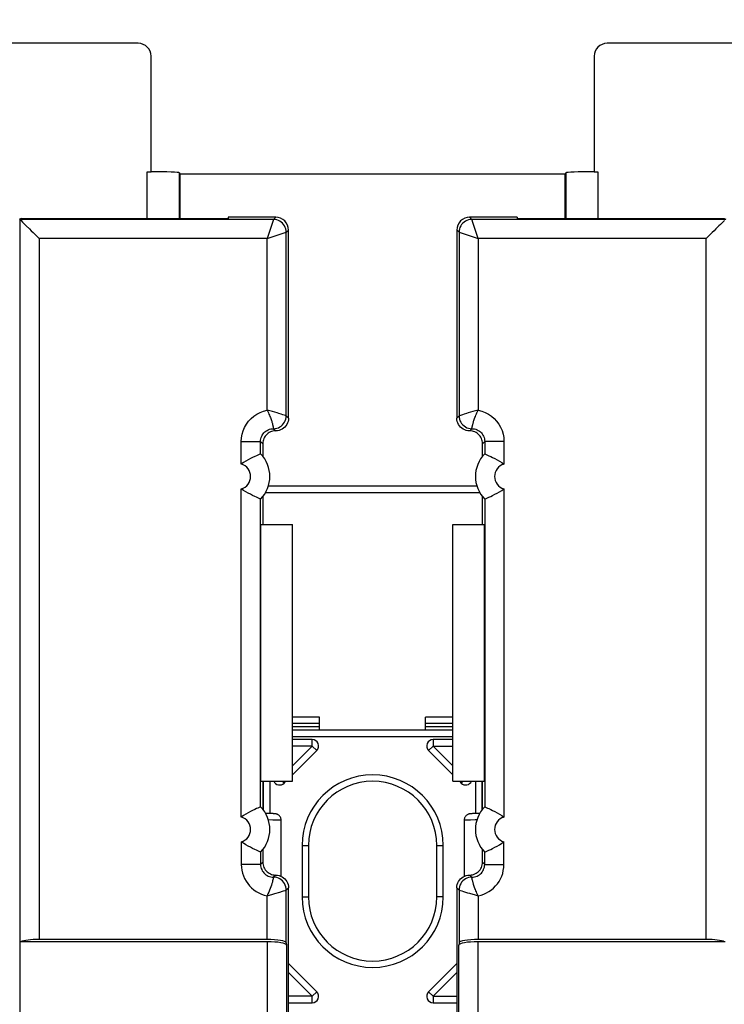
# Model space of a CAD drawing. Units: millimetres. Extents: x -84 to 32, y -25 to 46.
# Drawn here: x -6 to 5, y 9 to 24 of the extents above; entities that cross this region are included whole.
import ezdxf

# ---------------------------------------------------------------- set-up
doc = ezdxf.new("R2010")
doc.units = ezdxf.units.MM
doc.header["$LTSCALE"] = 19.36
doc.layers.get('0').update_dxf_attribs({"linetype": 'CONTINUOUS'})
for name, color, linetype in [('ASSI', 7, 'CONTINUOUS'), ('DRAFT', 7, 'CONTINUOUS'), ('IMPORT_IGES', 7, 'CONTINUOUS'), ('RACCORDO', 7, 'CONTINUOUS')]:
    doc.layers.add(name, color=color, linetype=linetype)
doc.styles.get("Standard").update_dxf_attribs({"font": 'txt', "width": 0.8})
doc.dimstyles.new('DIMSTYLE_1', dxfattribs={"dimtxt": 3, "dimasz": 3, "dimexe": 1.5, "dimexo": 0.5, "dimgap": 0.75, "dimtad": 1, "dimtxsty": 'STANDARD', "dimblk": '_FILLED', "dimblk1": '_FILLED', "dimblk2": '_FILLED', "dimcen": 0.09, "dimazin": 2, "dimtfac": 1, "dimtofl": 0, "dimtmove": 0, "dimatfit": 3, "dimldrblk": '_FILLED', "dimfxl": 1, "dimtolj": 1, "dimarcsym": 0})

# ---------------------------------------------------------------- blocks, each defined once
blk = doc.blocks.new('_FILLED')
at = {"color": 0, "linetype": 'BYBLOCK'}
blk.add_solid([(0, 0), (-1, 0.3167), (-1, -0.3167)], dxfattribs=at)
blk = doc.blocks.new('*D2')
at = {"color": 7, "linetype": 'CONTINUOUS'}
for p, q in [((-22.918, 6.269), (-22.918, 33.649)), ((21.782, 6.269), (21.782, 33.649)), ((-22.918, 32.149), (-0.568, 32.149)), ((21.782, 32.149), (-0.568, 32.149))]:
    blk.add_line(p, q, dxfattribs=at)
at = {"color": 7, "linetype": 'CONTINUOUS', "xscale": 3, "yscale": 3, "zscale": 3, "rotation": 180}
blk.add_blockref('_FILLED', (-22.918, 32.149), dxfattribs=at)
at = {"color": 7, "linetype": 'CONTINUOUS', "xscale": 3, "yscale": 3, "zscale": 3}
blk.add_blockref('_FILLED', (21.782, 32.149), dxfattribs=at)

msp = doc.modelspace()

# ---------------------------------------------------------------- linework, layer by layer
at = {"color": 7, "linetype": 'CONTINUOUS'}
for p, q in [((-1.818, 12.062), (-1.818, 16.062)), ((0.682, 12.062), (0.682, 16.062)), ((-1.878, 8.29), (-1.878, 10.402)), ((0.743, 10.402), (0.743, 8.29))]:
    msp.add_line(p, q, dxfattribs=at)
at = {"layer": 'ASSI', "color": 7, "linetype": 'CONTINUOUS'}
for p, q in [((-4.218, 23.562), (-6.467, 23.562)), ((5.331, 23.562), (3.082, 23.562))]:
    msp.add_line(p, q, dxfattribs=at)
for centre, major_axis in [((-4.218, 23.362), (0.141, 0.141)), ((3.082, 23.362), (-0.141, 0.141))]:
    msp.add_ellipse(centre, major_axis=major_axis, ratio=0.999695, start_param=-0.785246, end_param=0.785246, dxfattribs=at)
at = {"layer": 'DRAFT', "color": 7, "linetype": 'CONTINUOUS'}
for p, q in [((-3.568, 21.525), (-3.568, 20.834)), ((2.432, 21.525), (-3.568, 21.525)), ((2.432, 20.834), (2.432, 21.525)), ((-6.042, 20.834), (-6.068, 20.821)), ((-6.042, 20.834), (-2.818, 20.834)), ((-2.818, 20.852), (-2.818, 20.834)), ((1.682, 20.852), (1.682, 20.834)), ((1.682, 20.834), (4.906, 20.834)), ((4.906, 20.834), (4.932, 20.821)), ((-2.278, 16.499), (-2.278, 16.062)), ((1.143, 16.062), (1.143, 16.499)), ((-2.311, 12.062), (-2.311, 16.062)), ((-2.311, 16.062), (-1.818, 16.062)), ((0.682, 16.062), (1.176, 16.062)), ((1.176, 12.062), (1.176, 16.062)), ((-2.311, 12.062), (-1.818, 12.062)), ((-2.278, 12.062), (-2.278, 11.626)), ((0.682, 12.062), (1.176, 12.062)), ((1.143, 11.626), (1.143, 12.062))]:
    msp.add_line(p, q, dxfattribs=at)
at = {"layer": 'IMPORT_IGES', "color": 7, "linetype": 'CONTINUOUS'}
for p, q in [((-1.393, 13.062), (-1.818, 13.062)), ((-1.393, 12.862), (-1.393, 13.062)), ((0.257, 12.862), (0.257, 13.062)), ((0.682, 13.062), (0.257, 13.062)), ((-1.393, 12.962), (-1.818, 12.962)), ((0.682, 12.962), (0.257, 12.962)), ((-1.818, 12.862), (0.682, 12.862)), ((-1.818, 12.762), (0.682, 12.762)), ((-1.51, 12.712), (-1.818, 12.712)), ((0.682, 12.712), (0.375, 12.712)), ((-1.818, 12.163), (-1.439, 12.542)), ((0.304, 12.542), (0.682, 12.163)), ((-2.268, 11.612), (-2.268, 12.062)), ((-2.168, 12.062), (-2.168, 11.559)), ((-1.947, 12.034), (-1.919, 12.062)), ((0.783, 12.062), (0.812, 12.034)), ((1.032, 12.062), (1.032, 11.559)), ((1.132, 12.062), (1.132, 11.611)), ((-1.668, 11.062), (-1.668, 10.262)), ((0.532, 10.262), (0.532, 11.062)), ((-1.439, 8.783), (-1.878, 9.222)), ((0.743, 9.222), (0.304, 8.783)), ((-1.878, 8.612), (-1.51, 8.612)), ((0.375, 8.612), (0.743, 8.612))]:
    msp.add_line(p, q, dxfattribs=at)
at = {"layer": 'IMPORT_IGES', "color": 250, "linetype": 'CONTINUOUS'}
for p, q in [((-1.393, 12.912), (-1.818, 12.912)), ((0.682, 12.912), (0.257, 12.912)), ((-1.51, 12.612), (-1.818, 12.305)), ((-1.51, 12.612), (-1.818, 12.612)), ((-1.51, 12.612), (-1.51, 12.712)), ((-1.439, 12.542), (-1.51, 12.612)), ((0.375, 12.612), (0.304, 12.542)), ((0.375, 12.712), (0.375, 12.612)), ((0.682, 12.305), (0.375, 12.612)), ((0.375, 12.612), (0.682, 12.612)), ((-1.975, 12.062), (-1.947, 12.034)), ((0.812, 12.034), (0.84, 12.062)), ((-1.668, 11.062), (-1.568, 11.062)), ((-1.568, 11.062), (-1.568, 10.262)), ((0.432, 10.262), (0.432, 11.062)), ((0.432, 11.062), (0.532, 11.062)), ((-1.668, 10.262), (-1.568, 10.262)), ((0.532, 10.262), (0.432, 10.262)), ((-1.878, 9.081), (-1.51, 8.712)), ((0.375, 8.712), (0.743, 9.081)), ((-1.51, 8.712), (-1.439, 8.783)), ((0.304, 8.783), (0.375, 8.712)), ((-1.51, 8.712), (-1.878, 8.712)), ((-1.51, 8.612), (-1.51, 8.712)), ((0.375, 8.712), (0.375, 8.612)), ((0.375, 8.712), (0.743, 8.712))]:
    msp.add_line(p, q, dxfattribs=at)
at = {"layer": 'IMPORT_IGES', "color": 7, "linetype": 'CONTINUOUS'}
for centre, radius, start, end in [((-1.51, 12.612), 0.1, 315, 90), ((0.375, 12.612), 0.1, 90, 225), ((-0.568, 11.062), 1.1, 0.0005, 179.9995), ((-2.018, 12.105), 0.1, 205.057, 315), ((0.882, 12.105), 0.1, 225, 334.8588), ((-0.568, 10.262), 1.1, 180.0005, 359.9995), ((-1.51, 8.712), 0.1, 270, 45), ((0.375, 8.712), 0.1, 135, 270)]:
    msp.add_arc(centre, radius, start, end, dxfattribs=at)
at = {"layer": 'IMPORT_IGES', "color": 250, "linetype": 'CONTINUOUS'}
for centre, start, end in [((-0.568, 11.062), 0, 180), ((-0.568, 10.262), 180, 360)]:
    msp.add_arc(centre, 1, start, end, dxfattribs=at)
at = {"layer": 'RACCORDO', "color": 7, "linetype": 'CONTINUOUS'}
for p, q in [((-4.018, 21.56), (-4.018, 23.362)), ((2.882, 23.362), (2.882, 21.56)), ((-4.077, 21.56), (-4.018, 21.56)), ((-3.577, 21.543), (-3.568, 21.525)), ((2.441, 21.543), (2.432, 21.525)), ((2.882, 21.56), (2.941, 21.56)), ((-6.068, 20.821), (-6.061, 20.817)), ((-6.044, 20.801), (-6.019, 20.775)), ((-2.078, 20.852), (-2.818, 20.852)), ((1.682, 20.852), (0.943, 20.852)), ((4.909, 20.801), (4.883, 20.775)), ((-1.878, 17.723), (-1.878, 20.652)), ((0.743, 20.652), (0.743, 17.723)), ((-2.278, 17.323), (-2.278, 17.126)), ((1.143, 17.126), (1.143, 17.323)), ((-2.313, 17.164), (-2.313, 17.164)), ((1.177, 17.164), (1.177, 17.164)), ((-2.313, 16.46), (-2.313, 16.46)), ((-2.234, 16.564), (1.099, 16.564)), ((1.177, 16.46), (1.177, 16.46)), ((-2.313, 11.664), (-2.313, 11.664)), ((1.177, 11.664), (1.177, 11.664)), ((-2.196, 11.559), (-2.233, 11.56)), ((-2.167, 11.559), (-2.196, 11.559)), ((-2.143, 11.558), (-2.167, 11.559)), ((-2.127, 11.558), (-2.143, 11.558)), ((-2.118, 11.558), (-2.127, 11.558)), ((-2.111, 11.557), (-2.118, 11.558)), ((0.979, 11.557), (0.971, 11.557)), ((0.989, 11.558), (0.979, 11.557)), ((0.999, 11.558), (0.989, 11.558)), ((1.018, 11.559), (0.999, 11.558)), ((1.048, 11.559), (1.018, 11.559)), ((-1.992, 10.581), (-1.992, 11.455)), ((0.856, 11.455), (0.856, 10.581)), ((-2.313, 10.96), (-2.313, 10.96)), ((-2.278, 10.999), (-2.278, 10.802)), ((1.143, 10.802), (1.143, 10.999)), ((1.177, 10.96), (1.177, 10.96)), ((-6.057, 8.051), (-6.057, 9.562)), ((-2.209, 9.562), (-6.057, 9.562)), ((-2.213, 9.598), (-5.761, 9.598)), ((-1.913, 9.546), (-1.909, 9.51)), ((0.777, 9.546), (0.774, 9.51)), ((4.922, 9.562), (1.074, 9.562)), ((4.625, 9.598), (1.077, 9.598))]:
    msp.add_line(p, q, dxfattribs=at)
at = {"layer": 'RACCORDO', "color": 250, "linetype": 'CONTINUOUS'}
for p, q in [((-4.077, 20.834), (-4.077, 21.56)), ((-3.577, 20.834), (-3.577, 21.543)), ((2.441, 21.543), (2.441, 20.834)), ((2.941, 21.56), (2.941, 20.834)), ((-2.113, 20.817), (-6.061, 20.817)), ((-6.06, 20.817), (-6.06, 9.562)), ((-2.113, 20.816), (-2.213, 20.518)), ((-2.113, 20.817), (-2.078, 20.852)), ((-2.113, 20.817), (-2.113, 20.816)), ((0.977, 20.817), (0.943, 20.852)), ((0.98, 20.807), (0.977, 20.817)), ((4.925, 20.817), (0.977, 20.817)), ((0.992, 20.771), (0.98, 20.807)), ((1.077, 20.518), (0.992, 20.771)), ((-2.213, 20.518), (-1.913, 20.617)), ((-1.913, 20.617), (-1.878, 20.652)), ((-1.913, 17.757), (-1.913, 20.617)), ((0.777, 20.617), (0.743, 20.652)), ((0.777, 20.617), (0.777, 17.757)), ((0.777, 20.617), (1.077, 20.518)), ((-5.761, 20.518), (-5.761, 9.598)), ((-2.213, 20.518), (-5.761, 20.518)), ((-2.213, 17.847), (-2.213, 20.518)), ((1.077, 20.518), (1.077, 17.847)), ((4.625, 20.518), (1.077, 20.518)), ((4.625, 9.598), (4.625, 20.518)), ((-2.09, 17.812), (-2.127, 17.823)), ((-2.057, 17.803), (-2.09, 17.812)), ((-2.029, 17.794), (-2.057, 17.803)), ((0.922, 17.803), (0.893, 17.794)), ((0.954, 17.812), (0.922, 17.803)), ((1.077, 17.847), (1.011, 17.829)), ((-1.993, 17.783), (-2.029, 17.794)), ((-1.965, 17.774), (-1.993, 17.783)), ((-1.945, 17.768), (-1.965, 17.774)), ((-1.923, 17.76), (-1.945, 17.768)), ((-1.913, 17.757), (-1.923, 17.76)), ((-1.913, 17.757), (-1.878, 17.723)), ((0.743, 17.723), (0.777, 17.757)), ((0.799, 17.764), (0.777, 17.757)), ((0.83, 17.774), (0.799, 17.764)), ((0.858, 17.783), (0.83, 17.774)), ((0.893, 17.794), (0.858, 17.783)), ((-2.113, 17.557), (-2.078, 17.523)), ((0.943, 17.523), (0.977, 17.557)), ((0.977, 17.558), (0.978, 17.56)), ((0.977, 17.557), (0.977, 17.558)), ((-2.613, 17.005), (-2.613, 17.357)), ((-2.613, 17.357), (-2.313, 17.357)), ((-2.313, 17.164), (-2.313, 17.357)), ((-2.313, 17.357), (-2.278, 17.323)), ((1.177, 17.357), (1.143, 17.323)), ((1.177, 17.357), (1.177, 17.164)), ((1.477, 17.357), (1.177, 17.357)), ((1.477, 17.357), (1.477, 17.005)), ((-2.613, 11.505), (-2.613, 16.62)), ((-2.191, 16.664), (1.055, 16.664)), ((1.477, 16.62), (1.477, 11.505)), ((-2.313, 11.664), (-2.313, 16.46)), ((1.177, 16.46), (1.177, 11.664)), ((-2.12, 11.459), (-2.191, 11.46)), ((-2.074, 11.458), (-2.12, 11.459)), ((0.954, 11.459), (0.913, 11.458)), ((-2.613, 11.12), (-2.613, 10.767)), ((1.477, 10.767), (1.477, 11.12)), ((-2.313, 10.96), (-2.313, 10.767)), ((1.177, 10.767), (1.177, 10.96)), ((-2.313, 10.767), (-2.613, 10.767)), ((-2.313, 10.767), (-2.278, 10.802)), ((1.177, 10.767), (1.143, 10.802)), ((1.177, 10.767), (1.477, 10.767)), ((-2.078, 10.602), (-2.113, 10.567)), ((0.977, 10.567), (0.943, 10.602)), ((-2.113, 10.567), (-2.114, 10.56)), ((0.978, 10.56), (0.978, 10.565)), ((0.979, 10.554), (0.978, 10.56)), ((-2.213, 10.278), (-2.12, 10.303)), ((-2.013, 10.335), (-1.971, 10.348)), ((-1.971, 10.348), (-1.954, 10.354)), ((-1.915, 10.367), (-1.913, 10.367)), ((-1.878, 10.402), (-1.913, 10.367)), ((-1.913, 9.546), (-1.913, 10.367)), ((0.777, 10.367), (0.743, 10.402)), ((0.777, 10.367), (0.777, 9.546)), ((0.777, 10.367), (0.799, 10.36)), ((0.799, 10.36), (0.822, 10.353)), ((0.822, 10.353), (0.848, 10.345)), ((0.848, 10.345), (0.88, 10.334)), ((0.88, 10.334), (0.907, 10.326)), ((0.907, 10.326), (0.938, 10.317)), ((0.938, 10.317), (0.991, 10.302)), ((-2.213, 9.598), (-2.213, 10.278)), ((1.077, 10.278), (1.077, 9.598)), ((-2.209, 9.562), (-2.209, 7.104)), ((1.074, 7.104), (1.074, 9.562)), ((-1.909, 9.51), (-1.909, 7.004)), ((0.774, 7.004), (0.774, 9.51))]:
    msp.add_line(p, q, dxfattribs=at)
at = {"layer": 'RACCORDO', "color": 7, "linetype": 'CONTINUOUS'}
for points in [[(-6.06, 20.817), (-6.058, 20.815), (-6.044, 20.801)], [(-6.019, 20.775), (-5.982, 20.739), (-5.961, 20.718)], [(-5.961, 20.718), (-5.912, 20.669), (-5.885, 20.642), (-5.856, 20.613), (-5.825, 20.583), (-5.793, 20.551), (-5.761, 20.518)], [(4.825, 20.718), (4.777, 20.669), (4.749, 20.642), (4.72, 20.613), (4.69, 20.582), (4.658, 20.55), (4.625, 20.518)], [(4.883, 20.775), (4.847, 20.739), (4.825, 20.718)], [(-1.878, 17.723), (-1.88, 17.696), (-1.886, 17.671), (-1.894, 17.646), (-1.905, 17.623), (-1.92, 17.601), (-1.937, 17.582), (-1.957, 17.565), (-1.979, 17.55), (-2.002, 17.538), (-2.026, 17.53), (-2.052, 17.525), (-2.078, 17.523)], [(0.943, 17.523), (0.916, 17.525), (0.891, 17.53), (0.866, 17.538), (0.843, 17.55), (0.821, 17.565), (0.802, 17.582), (0.784, 17.601), (0.77, 17.623), (0.758, 17.646), (0.75, 17.671), (0.745, 17.696), (0.743, 17.723)], [(-2.078, 17.523), (-2.1, 17.522), (-2.121, 17.518), (-2.141, 17.513), (-2.16, 17.506), (-2.179, 17.496), (-2.196, 17.485), (-2.212, 17.472), (-2.227, 17.457), (-2.24, 17.441), (-2.252, 17.423), (-2.261, 17.405), (-2.269, 17.385), (-2.274, 17.365), (-2.277, 17.345), (-2.278, 17.323)], [(1.143, 17.323), (1.142, 17.345), (1.138, 17.365), (1.133, 17.385), (1.126, 17.405), (1.116, 17.423), (1.105, 17.441), (1.092, 17.457), (1.077, 17.472), (1.061, 17.485), (1.043, 17.496), (1.025, 17.506), (1.005, 17.513), (0.985, 17.518), (0.964, 17.522), (0.943, 17.523)], [(-2.356, 17.146), (-2.378, 17.136), (-2.405, 17.124), (-2.437, 17.109), (-2.472, 17.091), (-2.508, 17.072), (-2.543, 17.051), (-2.578, 17.029), (-2.613, 17.005)], [(-2.313, 17.164), (-2.316, 17.163), (-2.324, 17.159), (-2.356, 17.146)], [(1.177, 17.164), (1.18, 17.163), (1.189, 17.159)], [(1.189, 17.159), (1.22, 17.146), (1.243, 17.136), (1.27, 17.124), (1.301, 17.109), (1.336, 17.091), (1.372, 17.072), (1.408, 17.051), (1.443, 17.029), (1.477, 17.005)], [(-2.324, 16.465), (-2.356, 16.479), (-2.378, 16.489), (-2.405, 16.501), (-2.437, 16.516), (-2.472, 16.534), (-2.508, 16.553), (-2.543, 16.573), (-2.578, 16.596), (-2.613, 16.62)], [(1.22, 16.479), (1.243, 16.489), (1.27, 16.501), (1.301, 16.516), (1.336, 16.534), (1.372, 16.553), (1.408, 16.573), (1.443, 16.596), (1.477, 16.62)], [(-2.313, 16.46), (-2.316, 16.462), (-2.324, 16.465)], [(1.177, 16.46), (1.18, 16.462), (1.189, 16.465), (1.22, 16.479)], [(-2.313, 11.664), (-2.316, 11.663), (-2.324, 11.659), (-2.356, 11.646)], [(1.177, 11.664), (1.18, 11.663), (1.189, 11.659)], [(-2.356, 11.646), (-2.378, 11.636), (-2.405, 11.624), (-2.437, 11.609), (-2.472, 11.591), (-2.508, 11.572), (-2.543, 11.551), (-2.578, 11.529), (-2.613, 11.505)], [(-1.992, 11.455), (-1.992, 11.465), (-1.994, 11.474), (-1.996, 11.484), (-1.999, 11.492), (-2.003, 11.501), (-2.007, 11.509), (-2.012, 11.516), (-2.018, 11.523), (-2.024, 11.529), (-2.03, 11.534), (-2.037, 11.539), (-2.043, 11.543), (-2.05, 11.546), (-2.057, 11.549), (-2.063, 11.551), (-2.068, 11.553), (-2.073, 11.554), (-2.077, 11.555), (-2.081, 11.555), (-2.084, 11.555), (-2.086, 11.556), (-2.089, 11.556), (-2.092, 11.556), (-2.094, 11.556), (-2.097, 11.557), (-2.1, 11.557), (-2.104, 11.557), (-2.111, 11.557)], [(0.971, 11.557), (0.967, 11.557), (0.964, 11.557), (0.961, 11.556), (0.958, 11.556), (0.955, 11.556), (0.952, 11.556), (0.949, 11.555), (0.945, 11.555), (0.942, 11.554), (0.937, 11.554), (0.932, 11.552), (0.925, 11.551), (0.919, 11.548), (0.912, 11.545), (0.904, 11.541), (0.897, 11.536), (0.89, 11.53), (0.883, 11.524), (0.877, 11.516), (0.872, 11.508), (0.867, 11.5), (0.863, 11.491), (0.86, 11.481), (0.858, 11.471), (0.856, 11.46), (0.856, 11.455)], [(1.099, 11.56), (1.092, 11.56), (1.048, 11.559)], [(1.189, 11.659), (1.22, 11.646), (1.243, 11.636), (1.27, 11.624), (1.301, 11.609), (1.336, 11.591), (1.372, 11.572), (1.408, 11.551), (1.443, 11.529), (1.477, 11.505)], [(-2.324, 10.965), (-2.356, 10.979), (-2.378, 10.989), (-2.405, 11.001), (-2.437, 11.016), (-2.472, 11.034), (-2.508, 11.053), (-2.543, 11.073), (-2.578, 11.096), (-2.613, 11.12)], [(1.22, 10.979), (1.243, 10.989), (1.27, 11.001), (1.301, 11.016), (1.336, 11.034), (1.372, 11.053), (1.408, 11.073), (1.443, 11.096), (1.477, 11.12)], [(-2.313, 10.96), (-2.316, 10.962), (-2.324, 10.965)], [(1.177, 10.96), (1.18, 10.962), (1.189, 10.965), (1.22, 10.979)], [(-2.278, 10.802), (-2.277, 10.78), (-2.274, 10.759), (-2.269, 10.739), (-2.261, 10.72), (-2.252, 10.701), (-2.24, 10.684), (-2.227, 10.668), (-2.212, 10.653), (-2.196, 10.64), (-2.179, 10.629), (-2.16, 10.619), (-2.141, 10.611), (-2.121, 10.606), (-2.1, 10.603), (-2.078, 10.602)], [(0.943, 10.602), (0.964, 10.603), (0.985, 10.606), (1.005, 10.611), (1.025, 10.619), (1.043, 10.629), (1.061, 10.64), (1.077, 10.653), (1.092, 10.668), (1.105, 10.684), (1.116, 10.701), (1.126, 10.72), (1.133, 10.739), (1.138, 10.759), (1.142, 10.78), (1.143, 10.802)], [(-2.078, 10.602), (-2.052, 10.6), (-2.026, 10.595), (-2.002, 10.586), (-1.979, 10.575), (-1.957, 10.56), (-1.937, 10.543), (-1.92, 10.523), (-1.905, 10.501), (-1.894, 10.478), (-1.886, 10.454), (-1.88, 10.428), (-1.878, 10.402)], [(0.743, 10.402), (0.745, 10.428), (0.75, 10.454), (0.758, 10.478), (0.77, 10.501), (0.784, 10.523), (0.802, 10.543), (0.821, 10.56), (0.843, 10.575), (0.866, 10.586), (0.891, 10.595), (0.916, 10.6), (0.943, 10.602)]]:
    msp.add_lwpolyline(points, dxfattribs=at)
at = {"layer": 'RACCORDO', "color": 250, "linetype": 'CONTINUOUS'}
for points in [[(-1.913, 20.617), (-1.914, 20.644), (-1.919, 20.669), (-1.928, 20.694), (-1.939, 20.717), (-1.954, 20.739), (-1.971, 20.759), (-1.991, 20.776), (-2.013, 20.791), (-2.036, 20.802), (-2.061, 20.811), (-2.086, 20.816), (-2.113, 20.817)], [(0.977, 20.817), (0.951, 20.816), (0.925, 20.811), (0.901, 20.802), (0.877, 20.791), (0.855, 20.776), (0.836, 20.759), (0.818, 20.739), (0.804, 20.717), (0.792, 20.694), (0.784, 20.669), (0.779, 20.644), (0.777, 20.617)], [(-2.613, 17.357), (-2.609, 17.415), (-2.599, 17.471), (-2.584, 17.525), (-2.561, 17.577), (-2.533, 17.627), (-2.5, 17.673), (-2.462, 17.715), (-2.418, 17.753), (-2.371, 17.785), (-2.322, 17.811), (-2.269, 17.832), (-2.213, 17.847)], [(-2.213, 17.847), (-2.202, 17.826), (-2.192, 17.805), (-2.183, 17.785), (-2.175, 17.766), (-2.168, 17.748), (-2.161, 17.731), (-2.155, 17.715), (-2.15, 17.7), (-2.145, 17.685), (-2.14, 17.672), (-2.137, 17.66), (-2.133, 17.648), (-2.13, 17.637), (-2.128, 17.627), (-2.125, 17.618), (-2.123, 17.61), (-2.122, 17.602), (-2.12, 17.595), (-2.119, 17.589)], [(-2.127, 17.823), (-2.147, 17.829), (-2.213, 17.847)], [(1.011, 17.829), (0.991, 17.823), (0.954, 17.812)], [(0.978, 17.56), (0.978, 17.564), (0.979, 17.567), (0.979, 17.571), (0.98, 17.575), (0.981, 17.579), (0.982, 17.584), (0.983, 17.59), (0.985, 17.596), (0.986, 17.603), (0.988, 17.61), (0.99, 17.618), (0.992, 17.628), (0.995, 17.637), (0.998, 17.648), (1.001, 17.66), (1.005, 17.672), (1.009, 17.686), (1.014, 17.7), (1.02, 17.715), (1.026, 17.732), (1.032, 17.749), (1.04, 17.767), (1.048, 17.786), (1.057, 17.805), (1.066, 17.826), (1.077, 17.847)], [(1.077, 17.847), (1.133, 17.832), (1.186, 17.811), (1.235, 17.785), (1.282, 17.754), (1.325, 17.716), (1.363, 17.675), (1.397, 17.629), (1.425, 17.58), (1.447, 17.528), (1.463, 17.473), (1.473, 17.417), (1.477, 17.357)], [(-2.113, 17.557), (-2.087, 17.559), (-2.061, 17.564), (-2.036, 17.572), (-2.013, 17.584), (-1.991, 17.598), (-1.971, 17.616), (-1.954, 17.635), (-1.939, 17.657), (-1.928, 17.681), (-1.919, 17.705), (-1.914, 17.731), (-1.913, 17.757)], [(0.777, 17.757), (0.779, 17.731), (0.784, 17.705), (0.792, 17.681), (0.804, 17.657), (0.818, 17.635), (0.836, 17.616), (0.855, 17.599), (0.877, 17.584), (0.901, 17.572), (0.925, 17.564), (0.951, 17.559), (0.977, 17.557)], [(-2.313, 17.357), (-2.312, 17.378), (-2.308, 17.399), (-2.303, 17.419), (-2.295, 17.439), (-2.286, 17.457), (-2.274, 17.475), (-2.261, 17.491), (-2.246, 17.506), (-2.23, 17.519), (-2.213, 17.53), (-2.194, 17.54), (-2.174, 17.547), (-2.154, 17.553), (-2.133, 17.556), (-2.113, 17.557)], [(-2.119, 17.589), (-2.117, 17.579), (-2.116, 17.574)], [(-2.116, 17.574), (-2.114, 17.564), (-2.113, 17.56)], [(-2.113, 17.56), (-2.113, 17.559), (-2.113, 17.558), (-2.113, 17.557)], [(0.977, 17.557), (0.998, 17.556), (1.018, 17.553), (1.039, 17.548), (1.058, 17.54), (1.077, 17.531), (1.094, 17.519), (1.11, 17.506), (1.125, 17.492), (1.138, 17.475), (1.15, 17.458), (1.159, 17.44), (1.167, 17.42), (1.173, 17.4), (1.176, 17.379), (1.177, 17.357)], [(-1.992, 11.455), (-1.992, 11.456), (-1.996, 11.456), (-2.002, 11.456), (-2.011, 11.457), (-2.023, 11.457), (-2.037, 11.458), (-2.074, 11.458)], [(0.913, 11.458), (0.896, 11.458), (0.881, 11.457), (0.87, 11.457), (0.862, 11.456), (0.857, 11.456), (0.856, 11.455)], [(1.055, 11.46), (1.031, 11.46), (0.954, 11.459)], [(-2.613, 10.767), (-2.61, 10.721), (-2.604, 10.676), (-2.594, 10.632), (-2.579, 10.589), (-2.561, 10.547), (-2.539, 10.507), (-2.514, 10.469), (-2.485, 10.434), (-2.453, 10.401), (-2.418, 10.372), (-2.381, 10.346), (-2.341, 10.323), (-2.3, 10.304), (-2.257, 10.289), (-2.213, 10.278)], [(-2.313, 10.767), (-2.312, 10.747), (-2.308, 10.726), (-2.303, 10.706), (-2.295, 10.686), (-2.286, 10.667), (-2.274, 10.65), (-2.261, 10.634), (-2.246, 10.619), (-2.23, 10.606), (-2.213, 10.594), (-2.194, 10.585), (-2.174, 10.577), (-2.154, 10.572), (-2.133, 10.569), (-2.113, 10.567)], [(0.977, 10.567), (0.998, 10.569), (1.018, 10.572), (1.038, 10.577), (1.058, 10.584), (1.076, 10.594), (1.094, 10.605), (1.11, 10.618), (1.125, 10.632), (1.138, 10.648), (1.149, 10.665), (1.159, 10.684), (1.166, 10.703), (1.172, 10.724), (1.176, 10.745), (1.177, 10.767)], [(1.077, 10.278), (1.121, 10.289), (1.164, 10.304), (1.204, 10.322), (1.244, 10.344), (1.281, 10.37), (1.315, 10.399), (1.347, 10.431), (1.376, 10.465), (1.401, 10.502), (1.423, 10.541), (1.442, 10.582), (1.457, 10.626), (1.467, 10.671), (1.474, 10.718), (1.477, 10.767)], [(-2.114, 10.56), (-2.115, 10.552), (-2.118, 10.541), (-2.121, 10.526), (-2.125, 10.509), (-2.13, 10.49), (-2.136, 10.468), (-2.143, 10.444), (-2.152, 10.419), (-2.162, 10.392), (-2.173, 10.364), (-2.185, 10.336), (-2.198, 10.307), (-2.213, 10.278)], [(-1.913, 10.367), (-1.914, 10.394), (-1.919, 10.419), (-1.928, 10.444), (-1.939, 10.468), (-1.954, 10.489), (-1.971, 10.509), (-1.991, 10.526), (-2.013, 10.541), (-2.036, 10.552), (-2.061, 10.561), (-2.087, 10.566), (-2.113, 10.567)], [(0.977, 10.567), (0.951, 10.566), (0.925, 10.561), (0.901, 10.552), (0.877, 10.541), (0.855, 10.526), (0.836, 10.509), (0.818, 10.489), (0.804, 10.467), (0.792, 10.444), (0.784, 10.419), (0.779, 10.394), (0.777, 10.367)], [(0.978, 10.565), (0.977, 10.567), (0.977, 10.567)], [(1.077, 10.278), (1.066, 10.299), (1.057, 10.319), (1.048, 10.339), (1.04, 10.358), (1.032, 10.376), (1.026, 10.393), (1.02, 10.409), (1.014, 10.425), (1.009, 10.439), (1.005, 10.452), (1.001, 10.465), (0.998, 10.477), (0.995, 10.487), (0.992, 10.497), (0.99, 10.506), (0.988, 10.515), (0.986, 10.522), (0.984, 10.529), (0.983, 10.535), (0.982, 10.541), (0.981, 10.546), (0.98, 10.55), (0.979, 10.554)], [(-2.12, 10.303), (-2.091, 10.312), (-2.013, 10.335)], [(-1.954, 10.354), (-1.928, 10.362), (-1.915, 10.367)], [(0.991, 10.302), (1.011, 10.296), (1.077, 10.278)]]:
    msp.add_lwpolyline(points, dxfattribs=at)
at = {"layer": 'RACCORDO', "color": 7, "linetype": 'CONTINUOUS'}
for centre, start, end in [((-2.668, 16.812), 315.2734, 44.7266), ((1.532, 16.812), 135.2734, 224.7266), ((-2.668, 11.312), 315.2734, 44.7266), ((1.532, 11.312), 135.2734, 224.7266)]:
    msp.add_arc(centre, 0.5, start, end, dxfattribs=at)
at = {"layer": 'RACCORDO', "color": 250, "linetype": 'CONTINUOUS'}
for centre, start, end in [((-2.668, 16.812), 286.0189, 73.9811), ((1.532, 16.812), 106.0189, 253.9811), ((-2.668, 11.312), 286.0189, 73.9811), ((1.532, 11.312), 106.0189, 253.9811)]:
    msp.add_arc(centre, 0.2, start, end, dxfattribs=at)
at = {"layer": 'RACCORDO', "color": 7, "linetype": 'CONTINUOUS'}
for centre, major_axis, ratio, start_param, end_param in [((-4.077, 21.543), (0.5, 0), 0.034921, 0.017453, 1.453038), ((2.941, 21.543), (0.5, 0), 0.034921, 1.688555, 3.124139), ((-6.061, 20.518), (0, 0.3), 0.034921, -0.034907, -0.017453), ((-2.079, 20.652), (0.141, 0.141), 0.999695, -0.785246, 0.785246), ((0.943, 20.652), (0.141, -0.141), 0.999695, 2.356347, 3.926839), ((-5.761, 9.545), (0.3, 0), 0.176327, 1.570796, 2.801756), ((-2.213, 9.545), (0.3, 0), 0.176327, 0.017453, 1.570796), ((-2.209, 9.509), (0.3, 0), 0.176327, 0.017453, 1.570796), ((1.074, 9.509), (0.3, 0), 0.176327, 1.570796, 3.124139), ((1.077, 9.545), (0.3, 0), 0.176327, 1.570796, 3.124139), ((4.625, 9.545), (0.3, 0), 0.176327, 6.623022, 7.853982)]:
    msp.add_ellipse(centre, major_axis=major_axis, ratio=ratio, start_param=start_param, end_param=end_param, dxfattribs=at)

# ---------------------------------------------------------------- dimensions: what is measured, and where the dimension line sits
at = {"color": 7, "linetype": 'CONTINUOUS'}
dim = msp.add_linear_dim(base=(21.782, 32.149), p1=(-22.918, 5.769), p2=(21.782, 5.769), dimstyle='DIMSTYLE_1', dxfattribs=at)
dim.commit()
dim.dimension.update_dxf_attribs({"geometry": '*D2', "text_midpoint": (-4.961, 32.149), "dimtype": 160})

doc.saveas('drawing.dxf')
